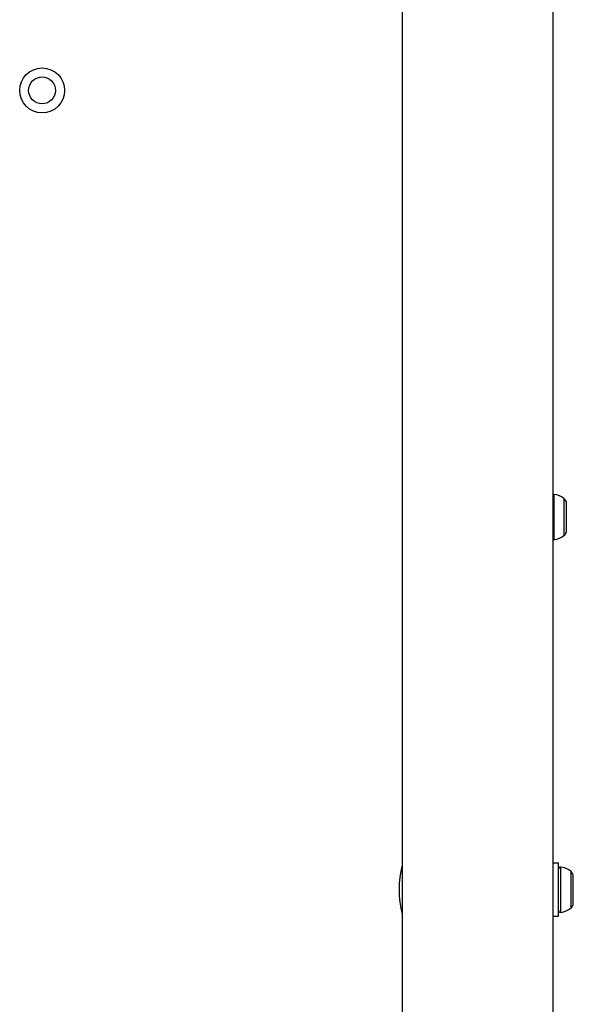
# Model space of a CAD drawing. Units: millimetres. Extents: x 442 to 8430, y 625 to 8426.
# Drawn here: x 3784 to 3907, y 2586 to 2805 of the extents above; entities that cross this region are included whole.
import ezdxf

# ---------------------------------------------------------------- set-up
doc = ezdxf.new("R2010")
doc.units = ezdxf.units.MM
doc.header["$LTSCALE"] = 200

msp = doc.modelspace()

# ---------------------------------------------------------------- linework, layer by layer
at = {"color": 7, "linetype": 'Continuous', "lineweight": 25}
for p, q in [((3869.26, 3505.19), (3869.26, 2564.88)), ((3902.96, 2533.19), (3902.96, 3473.5)), ((3905.91, 2697.25), (3905.91, 2697.27)), ((3905.91, 2695.48), (3905.91, 2697.25)), ((3905.91, 2692.42), (3905.91, 2695.48)), ((3905.91, 2691.12), (3905.91, 2692.42)), ((3904.11, 2617.09), (3902.96, 2617.09)), ((3904.11, 2605.29), (3904.11, 2617.09)), ((3907.41, 2612.72), (3907.41, 2614.27)), ((3907.41, 2609.65), (3907.41, 2612.72)), ((3907.41, 2608.12), (3907.41, 2609.65)), ((3902.96, 2605.29), (3904.11, 2605.29))]:
    msp.add_line(p, q, dxfattribs=at)
at = {"color": 8, "linetype": 'Continuous', "lineweight": 25}
for p, q in [((3903.14, 2696.31), (3903.14, 2699.23)), ((3905.41, 2695.9), (3905.41, 2698.25)), ((3903.14, 2689.15), (3903.14, 2696.31)), ((3905.41, 2690.13), (3905.41, 2695.9)), ((3904.64, 2606.15), (3904.64, 2616.23)), ((3906.91, 2607.13), (3906.91, 2615.25))]:
    msp.add_line(p, q, dxfattribs=at)
at = {"color": 7, "linetype": 'Continuous', "lineweight": 25, "flags": 128}
for points in [[(3903.14, 2699.23), (3903.04, 2699.23), (3902.96, 2699.22)], [(3902.96, 2689.16), (3903.04, 2689.15), (3903.14, 2689.15)]]:
    msp.add_lwpolyline(points, dxfattribs=at)
at = {"color": 7, "linetype": 'Continuous', "lineweight": 25}
for radius in [5, 3]:
    msp.add_circle((3789.11, 2789.19), radius, dxfattribs=at)
for centre, radius, start, end in [((3902.61, 2694.89), 4.38, 50.2626, 83.0719), ((3904.52, 2697.18), 1.39, 3.4161, 50.2626), ((3904.52, 2691.2), 1.39, 309.7374, 356.5839), ((3902.61, 2693.5), 4.38, 276.9281, 309.7374), ((3891.91, 2611.19), 23.3, 166.4346, 193.5654), ((3904.58, 2615.77), 0.471, 83.0719, 180), ((3904.11, 2611.89), 4.38, 50.2626, 83.0719), ((3906.02, 2614.18), 1.39, 3.4161, 50.2626), ((3904.11, 2610.5), 4.38, 276.9281, 309.7374), ((3906.02, 2608.2), 1.39, 309.7374, 356.5839), ((3904.58, 2606.62), 0.471, 180, 276.9281)]:
    msp.add_arc(centre, radius, start, end, dxfattribs=at)

doc.saveas('drawing.dxf')
